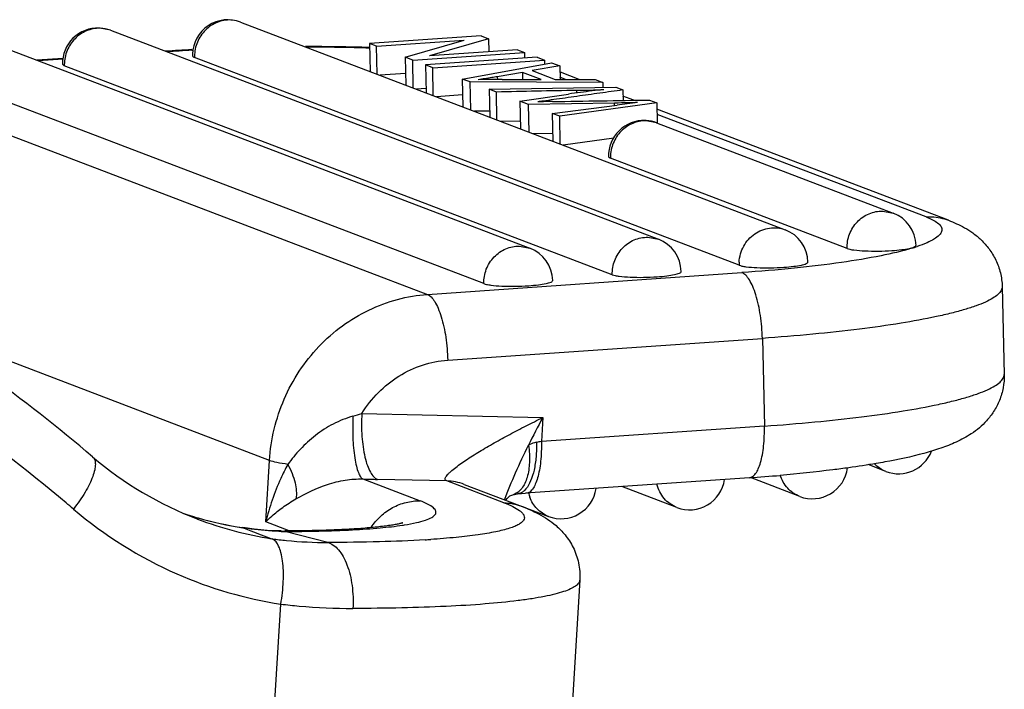
# Model space of a CAD drawing. Units: millimetres. Extents: x 1592 to 2037, y 610 to 925.
# Drawn here: x 1712 to 1728, y 699 to 711 of the extents above; entities that cross this region are included whole.
import ezdxf

# ---------------------------------------------------------------- set-up
doc = ezdxf.new("R2010")
doc.units = ezdxf.units.MM
doc.header["$LTSCALE"] = 65.395
doc.layers.add('KOU_ZI_ID20_X_T_1_SOLIDLINE', color=7, linetype='CONTINUOUS')

msp = doc.modelspace()

# ---------------------------------------------------------------- linework, layer by layer
at = {"layer": 'KOU_ZI_ID20_X_T_1_SOLIDLINE', "color": 7, "linetype": 'Continuous'}
for p, q in [((1715.306, 710.796), (1724.534, 707.279)), ((1713.102, 710.656), (1712.924, 710.69)), ((1713.102, 710.656), (1722.386, 707.117)), ((1719.382, 710.562), (1717.489, 710.43)), ((1719.382, 710.562), (1719.508, 710.513)), ((1710.925, 710.505), (1720.209, 706.967)), ((1717.489, 710.43), (1717.5, 709.96)), ((1717.607, 710.385), (1717.489, 710.43)), ((1717.607, 710.385), (1719.093, 710.488)), ((1717.618, 709.915), (1717.607, 710.385)), ((1718.096, 710.199), (1719.093, 710.488)), ((1719.508, 710.513), (1718.51, 710.224)), ((1719.508, 710.513), (1719.513, 710.294)), ((1714.482, 710.328), (1714.503, 710.329)), ((1714.482, 710.318), (1714.501, 710.319)), ((1714.493, 710.221), (1714.525, 710.196)), ((1718.223, 710.151), (1720.115, 710.282)), ((1719.997, 710.327), (1718.51, 710.224)), ((1719.997, 710.327), (1720.115, 710.282)), ((1720.115, 710.282), (1720.117, 710.185)), ((1712.302, 710.181), (1711.856, 710.15)), ((1712.301, 710.17), (1711.879, 710.141)), ((1712.288, 710.081), (1712.32, 710.056)), ((1721.604, 706.517), (1712.32, 710.056)), ((1723.753, 706.679), (1714.525, 710.196)), ((1718.096, 710.199), (1718.107, 709.728)), ((1718.223, 710.151), (1718.096, 710.199)), ((1718.233, 709.68), (1718.223, 710.151)), ((1720.331, 710.2), (1718.438, 710.069)), ((1718.438, 710.069), (1718.449, 709.598)), ((1718.562, 710.022), (1718.438, 710.069)), ((1718.562, 710.022), (1720.454, 710.153)), ((1719.062, 709.831), (1720.574, 710.107)), ((1720.714, 710.054), (1720.249, 709.973)), ((1720.331, 710.2), (1720.454, 710.153)), ((1720.454, 710.153), (1720.456, 710.086)), ((1720.574, 710.107), (1720.714, 710.054)), ((1720.714, 710.054), (1720.719, 709.825)), ((1708.671, 709.919), (1718.471, 706.184)), ((1719.427, 706.367), (1710.144, 709.905)), ((1718.102, 709.924), (1717.672, 709.894)), ((1718.572, 709.551), (1718.562, 710.022)), ((1720.083, 709.944), (1719.656, 709.871)), ((1720.083, 709.944), (1720.086, 709.824)), ((1720.399, 709.824), (1720.083, 709.944)), ((1720.249, 709.973), (1720.638, 709.825)), ((1720.717, 709.949), (1720.725, 709.946)), ((1721.042, 709.825), (1720.725, 709.946)), ((1719.062, 709.831), (1719.072, 709.36)), ((1719.194, 709.781), (1719.062, 709.831)), ((1721.445, 709.775), (1719.194, 709.781)), ((1719.205, 709.31), (1719.194, 709.781)), ((1719.656, 709.871), (1719.657, 709.824)), ((1719.741, 709.824), (1720.399, 709.824)), ((1720.638, 709.825), (1721.314, 709.825)), ((1720.81, 709.825), (1720.718, 709.86)), ((1721.314, 709.825), (1721.445, 709.775)), ((1721.445, 709.775), (1721.447, 709.688)), ((1718.447, 709.671), (1718.287, 709.66)), ((1719.068, 709.561), (1718.626, 709.53)), ((1719.516, 709.658), (1721.664, 709.692)), ((1719.516, 709.658), (1719.527, 709.187)), ((1719.64, 709.611), (1719.516, 709.658)), ((1719.651, 709.14), (1719.64, 709.611)), ((1720.038, 709.459), (1720.863, 709.576)), ((1721.003, 709.595), (1721.002, 709.639)), ((1721.664, 709.692), (1721.783, 709.646)), ((1721.783, 709.646), (1721.787, 709.468)), ((1721.971, 709.471), (1721.785, 709.542)), ((1720.038, 709.459), (1720.049, 708.988)), ((1720.187, 709.402), (1720.038, 709.459)), ((1721.642, 709.423), (1720.187, 709.402)), ((1720.197, 708.932), (1720.187, 709.402)), ((1720.587, 709.25), (1721.685, 709.39)), ((1722.359, 709.427), (1720.713, 709.202)), ((1721.643, 709.389), (1721.642, 709.423)), ((1722.233, 709.475), (1722.359, 709.427)), ((1722.359, 709.427), (1722.366, 709.09)), ((1719.525, 709.285), (1719.269, 709.285)), ((1720.587, 709.25), (1720.597, 708.779)), ((1720.713, 709.202), (1720.587, 709.25)), ((1727.301, 707.44), (1722.361, 709.322)), ((1726.922, 707.496), (1722.363, 709.233)), ((1719.711, 709.117), (1720.046, 709.124)), ((1720.724, 708.731), (1720.713, 709.202)), ((1722.355, 709.09), (1722.177, 709.124)), ((1722.355, 709.09), (1726.364, 707.562)), ((1720.259, 708.908), (1720.594, 708.913)), ((1721.63, 708.831), (1720.771, 708.713)), ((1721.541, 708.515), (1721.573, 708.49)), ((1725.583, 706.962), (1721.573, 708.49)), ((1726.186, 707.596), (1726.364, 707.562)), ((1715.797, 703.373), (1705.997, 707.108)), ((1722.208, 707.152), (1722.386, 707.117)), ((1720.031, 707.001), (1720.209, 706.967)), ((1718.471, 706.184), (1723.802, 706.554)), ((1728.211, 706.315), (1728.245, 704.829)), ((1718.816, 705.071), (1724.147, 705.44)), ((1724.147, 705.44), (1724.181, 703.955)), ((1717.361, 704.167), (1720.427, 704.099)), ((1720.427, 704.099), (1720.403, 703.693)), ((1724.181, 703.955), (1720.403, 703.693)), ((1715.734, 702.332), (1715.797, 703.373)), ((1726.24, 703.187), (1725.94, 703.302)), ((1717.379, 703.059), (1718.35, 702.689)), ((1718.8, 703.026), (1717.624, 703.052)), ((1723.928, 703.08), (1720.135, 702.818)), ((1724.781, 702.763), (1723.945, 703.082)), ((1719.767, 702.657), (1718.8, 703.026)), ((1719.096, 702.968), (1720.523, 702.425)), ((1722.7, 702.576), (1721.769, 702.931)), ((1719.921, 702.793), (1720, 702.807)), ((1719.921, 702.793), (1719.921, 702.793)), ((1720, 702.807), (1720.135, 702.818)), ((1715.341, 702.235), (1715.343, 702.235)), ((1715.534, 702.207), (1715.343, 702.235)), ((1715.343, 702.235), (1715.366, 702.229)), ((1716.131, 702.18), (1715.734, 702.332)), ((1715.994, 702.179), (1716.055, 702.171)), ((1716.783, 701.984), (1716.055, 702.171)), ((1721.053, 701.35), (1720.514, 692.42)), ((1715.438, 691.83), (1715.988, 700.941))]:
    msp.add_line(p, q, dxfattribs=at)
for points in [[(1719.801, 702.7), (1719.822, 702.728), (1719.847, 702.754), (1719.871, 702.772), (1719.901, 702.787), (1719.921, 702.793)], [(1715.994, 702.179), (1715.816, 702.183), (1715.534, 702.207)]]:
    msp.add_lwpolyline(points, dxfattribs=at)
for centre, radius, start, end in [((1715.093, 710.235), 0.6, 69.1377, 178.395), ((1715.117, 710.298), 0.533, 69.1757, 84.1878), ((1712.888, 710.095), 0.6, 87.8722, 181.3061), ((1712.888, 710.1), 0.595, 86.4911, 87.8463), ((1712.887, 710.09), 0.605, 69.206, 86.4607), ((1716.447, 676.347), 34.033, 88.2361, 90.0638), ((1716.273, 676.77), 33.606, 93.0544, 93.822), ((1716.24, 677.915), 32.45, 93.1061, 93.86), ((1715.086, 710.235), 0.594, 178.3587, 181.3065), ((1715.15, 710.21), 0.625, 176.5409, 181.3048), ((1716.428, 677.594), 32.777, 88.1333, 89.9863), ((1712.934, 710.07), 0.614, 179.3691, 181.3077), ((1720.41, 709.122), 0.882, 69.1379, 69.7002), ((1719.738, 695.642), 14.183, 89.9864, 91.6488), ((1723.399, 691.729), 18.027, 97.4403, 98.0885), ((1720.036, 760.28), 50.649, 271.0931, 271.6113), ((1723.046, 694.445), 15.288, 95.9526, 97.444), ((1721.034, 681.002), 28.452, 90.8864, 91.3892), ((1724.414, 688.137), 21.427, 96.3793, 97.3167), ((1722.141, 708.529), 0.6, 87.8722, 181.3061), ((1722.141, 708.534), 0.595, 86.4911, 87.8463), ((1722.14, 708.525), 0.605, 69.206, 86.4607), ((1722.187, 708.504), 0.614, 179.3691, 181.3077), ((1726.151, 707.001), 0.6, 1.3101, 69.1381), ((1724.32, 706.718), 0.6, 1.3101, 69.1381), ((1722.172, 706.557), 0.6, 1.3101, 69.1381), ((1719.995, 706.406), 0.6, 1.3101, 69.1381), ((1725.797, 709.886), 3.05, 286.7384, 288.6613), ((1724.377, 706.693), 0.625, 176.5409, 181.3048), ((1694.759, 682.245), 27.829, 49.589, 54.3189), ((1695.114, 682.166), 26.774, 50.283, 55.956), ((1716.478, 706.806), 2.783, 285.2545, 288.5005), ((1732.625, 697.483), 13.877, 151.5249, 153.7011), ((1721.222, 698.56), 5.198, 99.0694, 99.9861), ((1716.751, 708.069), 6.09, 229.5458, 249.1091), ((1726.454, 703.748), 0.6, 249.1432, 338.7493), ((1724.995, 703.324), 0.6, 249.1362, 352.635), ((1718.082, 723.639), 20.592, 268.0436, 268.7246), ((1722.914, 703.137), 0.6, 249.1363, 351.6415), ((1721.864, 732.983), 29.974, 273.9483, 274.9514), ((1718.781, 702.141), 0.885, 69.2498, 88.7762), ((1720.737, 702.986), 0.6, 249.1363, 351.6415), ((1695.007, 682.031), 26.947, 49.5938, 50.2898), ((1719.853, 703.034), 0.251, 285.8236, 290.2828), ((1720.765, 702.957), 0.596, 192.8362, 200.1919), ((1717.081, 707.957), 7.103, 229.5653, 246.3199), ((1716.295, 708.337), 6.178, 251.654, 253.9204), ((1716.251, 708.22), 6.053, 252.1631, 254.0205), ((1716.774, 708.134), 6.159, 249.1221, 261.2056), ((1716.301, 708.36), 6.203, 253.9229, 261.1076), ((1716.259, 708.249), 6.083, 254.0291, 261.3266), ((1719.765, 702.164), 0.449, 52.663, 53.8027), ((1716.298, 708.341), 6.183, 261.1115, 261.3352), ((1717.389, 706.678), 4.451, 278.57, 278.9976), ((1715.953, 730.999), 28.821, 270.0808, 270.2083), ((1716.05, 705.993), 3.822, 269.1655, 270.0794), ((1717.371, 719.363), 17.366, 273.5016, 273.8191), ((1717.063, 707.93), 7.072, 246.366, 261.2581)]:
    msp.add_arc(centre, radius, start, end, dxfattribs=at)
for points, knots in [([(1715.171, 710.828), (1715.094, 710.836), (1714.932, 710.816), (1714.721, 710.691), (1714.573, 710.491), (1714.531, 710.329), (1714.526, 710.248)], [0, 0, 0, 0, 0.242555, 0.491223, 0.745032, 1, 1, 1, 1]), ([(1712.924, 710.69), (1712.847, 710.692), (1712.689, 710.661), (1712.489, 710.524), (1712.354, 710.319), (1712.321, 710.157), (1712.32, 710.076)], [0, 0, 0, 0, 0.242989, 0.492058, 0.745764, 1, 1, 1, 1]), ([(1719.656, 709.871), (1719.625, 709.866), (1719.516, 709.847), (1719.408, 709.83), (1719.33, 709.819)], [0, 0, 0, 0, 0.286631, 1, 1, 1, 1]), ([(1721.783, 709.646), (1721.653, 709.628), (1721.393, 709.592), (1721.003, 709.537), (1720.684, 709.492), (1720.464, 709.462), (1720.375, 709.449), (1720.344, 709.445)], [0, 0, 0, 0, 0.270901, 0.541958, 0.813405, 0.936262, 1, 1, 1, 1]), ([(1722.033, 709.432), (1721.983, 709.431), (1721.853, 709.428), (1721.722, 709.425), (1721.642, 709.423)], [0, 0, 0, 0, 0.38682, 1, 1, 1, 1]), ([(1722.177, 709.124), (1722.1, 709.126), (1721.942, 709.095), (1721.742, 708.958), (1721.607, 708.753), (1721.574, 708.591), (1721.573, 708.511)], [0, 0, 0, 0, 0.242989, 0.492058, 0.745764, 1, 1, 1, 1]), ([(1725.583, 706.962), (1725.581, 707.044), (1725.61, 707.21), (1725.744, 707.423), (1725.946, 707.566), (1726.108, 707.598), (1726.186, 707.596)], [0, 0, 0, 0, 0.253945, 0.507758, 0.756986, 1, 1, 1, 1]), ([(1726.922, 707.496), (1726.966, 707.479), (1727.041, 707.446), (1727.123, 707.394), (1727.165, 707.349), (1727.184, 707.317), (1727.191, 707.284), (1727.186, 707.25), (1727.17, 707.217), (1727.131, 707.17), (1727.053, 707.114), (1726.928, 707.052), (1726.829, 707.015), (1726.773, 706.996)], [0, 0, 0, 0, 0.15921, 0.279011, 0.32594, 0.366218, 0.402635, 0.438894, 0.478747, 0.525054, 0.643239, 0.800926, 1, 1, 1, 1]), ([(1726.922, 707.496), (1726.954, 707.498), (1727.082, 707.5), (1727.211, 707.474), (1727.301, 707.44)], [0, 0, 0, 0, 0.251584, 1, 1, 1, 1]), ([(1727.301, 707.44), (1727.394, 707.404), (1727.537, 707.34), (1727.72, 707.224), (1727.862, 707.106), (1727.997, 706.954), (1728.11, 706.767), (1728.189, 706.55), (1728.209, 706.394), (1728.211, 706.315)], [0, 0, 0, 0, 0.195283, 0.302994, 0.421766, 0.553467, 0.696326, 0.845999, 1, 1, 1, 1]), ([(1723.754, 706.731), (1723.759, 706.824), (1723.813, 707.011), (1724.004, 707.225), (1724.265, 707.331), (1724.452, 707.31), (1724.534, 707.279)], [0, 0, 0, 0, 0.256448, 0.510747, 0.758333, 1, 1, 1, 1]), ([(1721.604, 706.517), (1721.602, 706.6), (1721.632, 706.766), (1721.765, 706.978), (1721.967, 707.122), (1722.129, 707.154), (1722.208, 707.152)], [0, 0, 0, 0, 0.253945, 0.507758, 0.756986, 1, 1, 1, 1]), ([(1719.427, 706.367), (1719.426, 706.449), (1719.455, 706.615), (1719.589, 706.828), (1719.791, 706.971), (1719.953, 707.003), (1720.031, 707.001)], [0, 0, 0, 0, 0.253945, 0.507758, 0.756986, 1, 1, 1, 1]), ([(1726.676, 706.965), (1726.506, 706.914), (1726.112, 706.823), (1725.45, 706.714), (1724.664, 706.621), (1724.1, 706.574), (1723.802, 706.554)], [0, 0, 0, 0, 0.182887, 0.416302, 0.692052, 1, 1, 1, 1]), ([(1725.583, 706.962), (1725.598, 706.956), (1725.637, 706.946), (1725.738, 706.93), (1725.899, 706.919), (1726.114, 706.916), (1726.267, 706.922), (1726.344, 706.927)], [0, 0, 0, 0, 0.066016, 0.157013, 0.400783, 0.696389, 1, 1, 1, 1]), ([(1726.344, 706.927), (1726.399, 706.931), (1726.498, 706.94), (1726.624, 706.959), (1726.704, 706.98), (1726.741, 706.998), (1726.75, 707.01), (1726.75, 707.015)], [0, 0, 0, 0, 0.390268, 0.70156, 0.906463, 0.965304, 1, 1, 1, 1]), ([(1724.514, 706.645), (1724.569, 706.648), (1724.668, 706.657), (1724.794, 706.676), (1724.874, 706.697), (1724.911, 706.715), (1724.92, 706.727), (1724.92, 706.732)], [0, 0, 0, 0, 0.390268, 0.70156, 0.906463, 0.965304, 1, 1, 1, 1]), ([(1722.365, 706.483), (1722.42, 706.487), (1722.519, 706.496), (1722.645, 706.515), (1722.725, 706.535), (1722.763, 706.554), (1722.772, 706.566), (1722.772, 706.571)], [0, 0, 0, 0, 0.390268, 0.70156, 0.906463, 0.965304, 1, 1, 1, 1]), ([(1723.753, 706.679), (1723.768, 706.673), (1723.807, 706.663), (1723.908, 706.647), (1724.069, 706.636), (1724.284, 706.633), (1724.437, 706.639), (1724.514, 706.645)], [0, 0, 0, 0, 0.066016, 0.157013, 0.400783, 0.696389, 1, 1, 1, 1]), ([(1724.147, 705.44), (1724.144, 705.57), (1724.123, 705.819), (1724.061, 706.113), (1723.991, 706.312), (1723.934, 706.425), (1723.874, 706.508), (1723.826, 706.544), (1723.802, 706.554)], [0, 0, 0, 0, 0.324574, 0.621317, 0.746972, 0.85248, 0.936274, 1, 1, 1, 1]), ([(1720.189, 706.332), (1720.244, 706.336), (1720.343, 706.345), (1720.469, 706.364), (1720.549, 706.385), (1720.586, 706.403), (1720.595, 706.415), (1720.595, 706.42)], [0, 0, 0, 0, 0.390268, 0.70156, 0.906463, 0.965304, 1, 1, 1, 1]), ([(1721.604, 706.517), (1721.62, 706.511), (1721.659, 706.502), (1721.76, 706.486), (1721.92, 706.474), (1722.135, 706.472), (1722.288, 706.478), (1722.365, 706.483)], [0, 0, 0, 0, 0.066016, 0.157013, 0.400783, 0.696389, 1, 1, 1, 1]), ([(1719.427, 706.367), (1719.443, 706.361), (1719.482, 706.351), (1719.583, 706.335), (1719.744, 706.324), (1719.959, 706.321), (1720.111, 706.327), (1720.189, 706.332)], [0, 0, 0, 0, 0.066016, 0.157013, 0.400783, 0.696389, 1, 1, 1, 1]), ([(1728.211, 706.315), (1728.212, 706.293), (1728.197, 706.242), (1728.137, 706.177), (1728.046, 706.113), (1727.92, 706.049), (1727.761, 705.986), (1727.568, 705.924), (1727.343, 705.864), (1726.984, 705.781), (1726.464, 705.687), (1725.766, 705.589), (1724.983, 705.505), (1724.433, 705.46), (1724.147, 705.44)], [0, 0, 0, 0, 0.0157, 0.035441, 0.061378, 0.094375, 0.134716, 0.182429, 0.237371, 0.299325, 0.442962, 0.610245, 0.797394, 1, 1, 1, 1]), ([(1715.797, 703.373), (1715.818, 703.729), (1715.988, 704.437), (1716.488, 705.194), (1717.02, 705.663), (1717.472, 705.934), (1717.96, 706.115), (1718.301, 706.173), (1718.471, 706.184)], [0, 0, 0, 0, 0.253343, 0.506143, 0.631668, 0.75585, 0.878614, 1, 1, 1, 1]), ([(1718.471, 706.184), (1718.495, 706.175), (1718.543, 706.138), (1718.603, 706.056), (1718.659, 705.943), (1718.73, 705.743), (1718.792, 705.449), (1718.813, 705.201), (1718.816, 705.071)], [0, 0, 0, 0, 0.063726, 0.14752, 0.253028, 0.378683, 0.675426, 1, 1, 1, 1]), ([(1717.361, 704.167), (1717.441, 704.295), (1717.628, 704.533), (1717.979, 704.815), (1718.382, 705.004), (1718.671, 705.061), (1718.816, 705.071)], [0, 0, 0, 0, 0.25485, 0.506867, 0.755249, 1, 1, 1, 1]), ([(1724.181, 703.955), (1724.467, 703.975), (1725.017, 704.019), (1725.8, 704.104), (1726.498, 704.201), (1727.018, 704.296), (1727.377, 704.378), (1727.602, 704.439), (1727.794, 704.501), (1727.954, 704.564), (1728.08, 704.627), (1728.171, 704.691), (1728.23, 704.757), (1728.246, 704.807), (1728.245, 704.829)], [0, 0, 0, 0, 0.202606, 0.389755, 0.557038, 0.700675, 0.762629, 0.817571, 0.865284, 0.905625, 0.938622, 0.964559, 0.9843, 1, 1, 1, 1]), ([(1728.245, 704.829), (1728.247, 704.753), (1728.235, 704.603), (1728.172, 704.39), (1728.074, 704.203), (1727.921, 704.004), (1727.707, 703.824), (1727.437, 703.68), (1727.166, 703.575), (1726.764, 703.454), (1726.445, 703.387), (1726.223, 703.347)], [0, 0, 0, 0, 0.082927, 0.163326, 0.240652, 0.312265, 0.436282, 0.542607, 0.645003, 0.752869, 1, 1, 1, 1]), ([(1717.21, 704.121), (1717.095, 704.09), (1716.872, 704), (1716.572, 703.806), (1716.315, 703.571), (1716.171, 703.395), (1716.107, 703.306)], [0, 0, 0, 0, 0.25641, 0.513201, 0.763032, 1, 1, 1, 1]), ([(1717.21, 704.121), (1717.205, 704.001), (1717.203, 703.765), (1717.226, 703.481), (1717.264, 703.284), (1717.296, 703.176), (1717.332, 703.102), (1717.363, 703.067), (1717.379, 703.059)], [0, 0, 0, 0, 0.329084, 0.64461, 0.774569, 0.877229, 0.951067, 1, 1, 1, 1]), ([(1717.361, 704.167), (1717.354, 704.038), (1717.354, 703.79), (1717.393, 703.495), (1717.449, 703.294), (1717.498, 703.181), (1717.553, 703.098), (1717.6, 703.061), (1717.624, 703.052)], [0, 0, 0, 0, 0.328086, 0.624999, 0.74975, 0.853965, 0.93654, 1, 1, 1, 1]), ([(1718.8, 703.026), (1718.793, 703.029), (1718.779, 703.036), (1718.771, 703.06), (1718.779, 703.085), (1718.796, 703.111), (1718.82, 703.141), (1718.864, 703.185), (1718.931, 703.241), (1719.024, 703.31), (1719.127, 703.381), (1719.238, 703.453), (1719.356, 703.525), (1719.479, 703.598), (1719.649, 703.696), (1719.871, 703.817), (1720.145, 703.96), (1720.332, 704.053), (1720.427, 704.099)], [0, 0, 0, 0, 0.011883, 0.021841, 0.033896, 0.049501, 0.068555, 0.090582, 0.141529, 0.19923, 0.261704, 0.327705, 0.396414, 0.467275, 0.539891, 0.689289, 0.843003, 1, 1, 1, 1]), ([(1723.928, 703.08), (1723.947, 703.082), (1723.99, 703.099), (1724.04, 703.154), (1724.084, 703.236), (1724.121, 703.343), (1724.151, 703.473), (1724.179, 703.679), (1724.184, 703.842), (1724.181, 703.955)], [0, 0, 0, 0, 0.060843, 0.135778, 0.231759, 0.350217, 0.489748, 0.647343, 1, 1, 1, 1]), ([(1719.781, 702.707), (1719.837, 702.862), (1719.965, 703.173), (1720.108, 703.477), (1720.185, 703.631)], [0, 0, 0, 0, 0.490444, 1, 1, 1, 1]), ([(1720.185, 703.631), (1720.198, 703.534), (1720.21, 703.351), (1720.18, 703.131), (1720.127, 702.986), (1720.076, 702.901), (1720.014, 702.837), (1719.965, 702.809), (1719.94, 702.799)], [0, 0, 0, 0, 0.317889, 0.593877, 0.712625, 0.818276, 0.912742, 1, 1, 1, 1]), ([(1720.321, 703.68), (1720.322, 703.597), (1720.318, 703.439), (1720.286, 703.219), (1720.231, 703.035), (1720.175, 702.932), (1720.142, 702.892)], [0, 0, 0, 0, 0.301952, 0.577086, 0.812272, 1, 1, 1, 1]), ([(1720.403, 703.693), (1720.405, 703.581), (1720.401, 703.417), (1720.372, 703.212), (1720.343, 703.082), (1720.306, 702.975), (1720.262, 702.893), (1720.212, 702.837), (1720.169, 702.82), (1720.15, 702.819)], [0, 0, 0, 0, 0.352549, 0.510087, 0.649612, 0.768095, 0.864129, 0.939126, 1, 1, 1, 1]), ([(1720.321, 703.68), (1720.309, 703.677), (1720.261, 703.667), (1720.216, 703.648), (1720.185, 703.631)], [0, 0, 0, 0, 0.2533, 1, 1, 1, 1]), ([(1712.799, 703.435), (1712.815, 703.421), (1712.841, 703.381), (1712.849, 703.302), (1712.836, 703.206), (1712.801, 703.093), (1712.745, 702.967), (1712.642, 702.779), (1712.545, 702.641), (1712.474, 702.55)], [0, 0, 0, 0, 0.061904, 0.137728, 0.234374, 0.353245, 0.492861, 0.650073, 1, 1, 1, 1]), ([(1716.107, 703.306), (1716.044, 703.315), (1715.94, 703.333), (1715.837, 703.358), (1715.797, 703.373)], [0, 0, 0, 0, 0.595402, 1, 1, 1, 1]), ([(1716.107, 703.306), (1716.064, 703.228), (1715.964, 703.031), (1715.836, 702.706), (1715.763, 702.457), (1715.734, 702.332)], [0, 0, 0, 0, 0.256104, 0.632178, 1, 1, 1, 1]), ([(1716.107, 703.306), (1716.16, 703.208), (1716.24, 703.019), (1716.26, 702.811), (1716.244, 702.721)], [0, 0, 0, 0, 0.549963, 1, 1, 1, 1]), ([(1725.613, 703.25), (1725.522, 703.237), (1725.135, 703.186), (1724.748, 703.147), (1724.451, 703.121)], [0, 0, 0, 0, 0.235614, 1, 1, 1, 1]), ([(1726.223, 703.347), (1726.175, 703.338), (1725.972, 703.302), (1725.768, 703.271), (1725.613, 703.25)], [0, 0, 0, 0, 0.238056, 1, 1, 1, 1]), ([(1726.24, 703.187), (1726.186, 703.208), (1726.117, 703.249), (1726.06, 703.302), (1726.046, 703.316)], [0, 0, 0, 0, 0.748018, 1, 1, 1, 1]), ([(1716.244, 702.721), (1716.415, 702.818), (1716.686, 702.952), (1717.075, 703.048), (1717.279, 703.063), (1717.379, 703.059)], [0, 0, 0, 0, 0.491067, 0.75009, 1, 1, 1, 1]), ([(1724.781, 702.763), (1724.704, 702.793), (1724.56, 702.891), (1724.476, 703.044), (1724.452, 703.125)], [0, 0, 0, 0, 0.494535, 1, 1, 1, 1]), ([(1720.142, 702.892), (1720.14, 702.89), (1720.131, 702.879), (1720.121, 702.868), (1720.113, 702.861)], [0, 0, 0, 0, 0.258653, 1, 1, 1, 1]), ([(1722.7, 702.576), (1722.618, 702.607), (1722.465, 702.715), (1722.383, 702.882), (1722.362, 702.97)], [0, 0, 0, 0, 0.493888, 1, 1, 1, 1]), ([(1715.734, 702.332), (1715.766, 702.366), (1715.857, 702.454), (1716.026, 702.587), (1716.167, 702.677), (1716.244, 702.721)], [0, 0, 0, 0, 0.22023, 0.586013, 1, 1, 1, 1]), ([(1720.113, 702.861), (1720.108, 702.856), (1720.088, 702.839), (1720.065, 702.825), (1720.047, 702.818)], [0, 0, 0, 0, 0.265937, 1, 1, 1, 1]), ([(1720.523, 702.425), (1720.452, 702.453), (1720.317, 702.541), (1720.233, 702.678), (1720.206, 702.751)], [0, 0, 0, 0, 0.495198, 1, 1, 1, 1]), ([(1717.519, 702.238), (1717.566, 702.308), (1717.674, 702.436), (1717.877, 702.582), (1718.107, 702.672), (1718.27, 702.691), (1718.35, 702.689)], [0, 0, 0, 0, 0.255306, 0.507379, 0.75553, 1, 1, 1, 1]), ([(1718.085, 702.282), (1718.153, 702.293), (1718.272, 702.314), (1718.427, 702.355), (1718.527, 702.394), (1718.581, 702.431), (1718.606, 702.456), (1718.619, 702.485), (1718.617, 702.515), (1718.601, 702.544), (1718.56, 702.587), (1718.475, 702.638), (1718.397, 702.671), (1718.35, 702.689)], [0, 0, 0, 0, 0.216927, 0.387341, 0.511501, 0.557444, 0.59422, 0.624687, 0.653737, 0.686895, 0.72805, 0.84128, 1, 1, 1, 1]), ([(1719.767, 702.657), (1719.819, 702.637), (1719.91, 702.6), (1719.996, 702.551), (1720.03, 702.526)], [0, 0, 0, 0, 0.567467, 1, 1, 1, 1]), ([(1720.064, 702.6), (1720.163, 702.562), (1720.37, 702.472), (1720.623, 702.308), (1720.817, 702.108), (1720.954, 701.897), (1721.045, 701.637), (1721.059, 701.446), (1721.053, 701.35)], [0, 0, 0, 0, 0.185596, 0.394321, 0.522597, 0.670021, 0.831505, 1, 1, 1, 1]), ([(1720.038, 702.521), (1720.054, 702.509), (1720.081, 702.485), (1720.11, 702.444), (1720.118, 702.4), (1720.103, 702.359), (1720.069, 702.322), (1720.016, 702.287), (1719.946, 702.254), (1719.817, 702.208), (1719.61, 702.158), (1719.308, 702.108), (1718.94, 702.066), (1718.672, 702.045), (1718.528, 702.035)], [0, 0, 0, 0, 0.033392, 0.05958, 0.081346, 0.103275, 0.129864, 0.163759, 0.206218, 0.257795, 0.388946, 0.557347, 0.761716, 1, 1, 1, 1]), ([(1715.366, 702.229), (1715.404, 702.214), (1715.56, 702.152), (1715.715, 702.093), (1715.833, 702.047)], [0, 0, 0, 0, 0.245072, 1, 1, 1, 1]), ([(1715.994, 702.171), (1715.943, 702.172), (1715.732, 702.179), (1715.523, 702.203), (1715.366, 702.229)], [0, 0, 0, 0, 0.244357, 1, 1, 1, 1]), ([(1716.055, 702.171), (1716.438, 702.171), (1716.978, 702.181), (1717.644, 702.226), (1717.926, 702.258), (1718.053, 702.277)], [0, 0, 0, 0, 0.574361, 0.808158, 1, 1, 1, 1]), ([(1718.043, 702.311), (1718.048, 702.313), (1718.068, 702.32), (1718.035, 702.31), (1718.019, 702.306), (1717.979, 702.297), (1717.921, 702.286), (1717.835, 702.272), (1717.733, 702.258), (1717.616, 702.245), (1717.486, 702.232), (1717.342, 702.22), (1717.129, 702.206), (1716.837, 702.192), (1716.459, 702.182), (1716.195, 702.179), (1716.058, 702.179)], [0, 0, 0, 0, 0.007696, 0.017329, 0.027336, 0.040324, 0.074218, 0.117282, 0.168429, 0.226801, 0.291806, 0.362913, 0.439706, 0.608817, 0.796476, 1, 1, 1, 1]), ([(1715.988, 700.941), (1716.011, 701.068), (1716.032, 701.257), (1716.034, 701.502), (1716.022, 701.664), (1715.996, 701.805), (1715.952, 701.938), (1715.893, 702.026), (1715.842, 702.046)], [0, 0, 0, 0, 0.334263, 0.490455, 0.632467, 0.756068, 0.858471, 1, 1, 1, 1]), ([(1715.842, 702.046), (1715.922, 702.035), (1716.234, 702), (1716.549, 701.983), (1716.784, 701.984)], [0, 0, 0, 0, 0.256101, 1, 1, 1, 1]), ([(1718.432, 702.029), (1718.175, 702.013), (1717.626, 701.991), (1717.076, 701.984), (1716.783, 701.984)], [0, 0, 0, 0, 0.467812, 1, 1, 1, 1]), ([(1716.783, 701.984), (1716.817, 701.975), (1716.885, 701.942), (1716.973, 701.859), (1717.05, 701.744), (1717.14, 701.545), (1717.208, 701.248), (1717.217, 700.997), (1717.209, 700.867)], [0, 0, 0, 0, 0.081518, 0.175276, 0.284111, 0.408114, 0.6921, 1, 1, 1, 1]), ([(1721.053, 701.35), (1721.052, 701.331), (1721.034, 701.289), (1720.976, 701.238), (1720.89, 701.191), (1720.772, 701.147), (1720.624, 701.105), (1720.445, 701.066), (1720.237, 701.03), (1719.903, 700.983), (1719.417, 700.937), (1718.76, 700.897), (1718.013, 700.873), (1717.485, 700.867), (1717.209, 700.867)], [0, 0, 0, 0, 0.014321, 0.032765, 0.057421, 0.089111, 0.128113, 0.174488, 0.228168, 0.288998, 0.43125, 0.599051, 0.789745, 1, 1, 1, 1]), ([(1715.988, 700.941), (1716.092, 700.928), (1716.498, 700.886), (1716.906, 700.867), (1717.209, 700.867)], [0, 0, 0, 0, 0.257055, 1, 1, 1, 1])]:
    msp.add_open_spline(points, degree=3, knots=knots, dxfattribs=at)
for points in [[(1721.002, 709.639), (1720.548, 709.63), (1720.094, 709.62), (1719.64, 709.611)], [(1720.594, 709.45), (1721.14, 709.458), (1721.686, 709.467), (1722.233, 709.475)], [(1720.047, 702.818), (1720.032, 702.812), (1720.016, 702.809), (1720, 702.807)], [(1719.767, 702.657), (1719.868, 702.655), (1719.97, 702.635), (1720.064, 702.6)]]:
    msp.add_open_spline(points, degree=3, dxfattribs=at)

doc.saveas('drawing.dxf')
